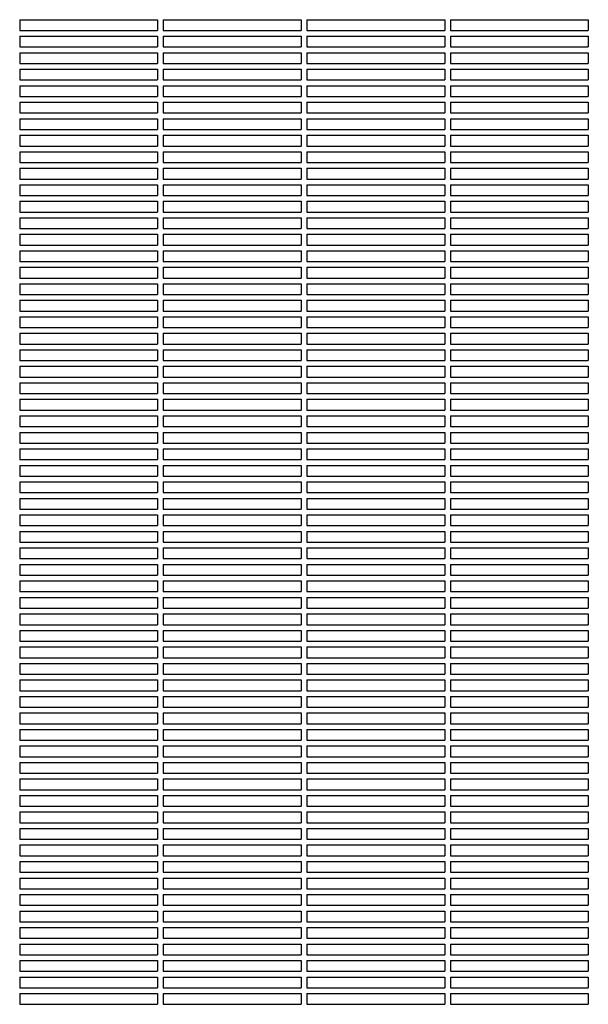
# Model space of a CAD drawing. Units: millimetres. Extents: x -9095 to 4695, y -4695 to 3095.
# Drawn here: x -1331 to -935, y 772 to 1458 of the extents above; entities that cross this region are included whole.
import ezdxf

# ---------------------------------------------------------------- set-up
doc = ezdxf.new("R2010")
doc.units = ezdxf.units.MM
doc.layers.add('BSF_2D', color=7, linetype='Continuous')

# ---------------------------------------------------------------- blocks, each defined once
blk = doc.blocks.new('Berliner_WaggaWagga-03_SON1162_Grid_2D_Block')
at = {"layer": 'BSF_2D'}
for p, q in [((-1331.02, 1457.88), (-1331.02, 1450.38)), ((-1331.02, 1457.88), (-1235.02, 1457.88)), ((-1235.02, 1457.88), (-1235.02, 1450.38)), ((-1231.02, 1457.88), (-1231.02, 1450.38)), ((-1231.02, 1457.88), (-1135.02, 1457.88)), ((-1135.02, 1457.88), (-1135.02, 1450.38)), ((-1131.02, 1457.88), (-1131.02, 1450.38)), ((-1131.02, 1457.88), (-1035.02, 1457.88)), ((-1035.02, 1457.88), (-1035.02, 1450.38)), ((-1031.02, 1457.88), (-1031.02, 1450.38)), ((-1031.02, 1457.88), (-935.02, 1457.88)), ((-935.02, 1457.88), (-935.02, 1450.38)), ((-1331.02, 1450.38), (-1235.02, 1450.38)), ((-1231.02, 1450.38), (-1135.02, 1450.38)), ((-1131.02, 1450.38), (-1035.02, 1450.38)), ((-1031.02, 1450.38), (-935.02, 1450.38)), ((-1331.02, 1446.38), (-1331.02, 1438.88)), ((-1331.02, 1446.38), (-1235.02, 1446.38)), ((-1235.02, 1446.38), (-1235.02, 1438.88)), ((-1231.02, 1446.38), (-1231.02, 1438.88)), ((-1231.02, 1446.38), (-1135.02, 1446.38)), ((-1135.02, 1446.38), (-1135.02, 1438.88)), ((-1131.02, 1446.38), (-1131.02, 1438.88)), ((-1131.02, 1446.38), (-1035.02, 1446.38)), ((-1035.02, 1446.38), (-1035.02, 1438.88)), ((-1031.02, 1446.38), (-1031.02, 1438.88)), ((-1031.02, 1446.38), (-935.02, 1446.38)), ((-935.02, 1446.38), (-935.02, 1438.88)), ((-1331.02, 1438.88), (-1235.02, 1438.88)), ((-1331.02, 1434.88), (-1331.02, 1427.38)), ((-1331.02, 1434.88), (-1235.02, 1434.88)), ((-1235.02, 1434.88), (-1235.02, 1427.38)), ((-1231.02, 1438.88), (-1135.02, 1438.88)), ((-1231.02, 1434.88), (-1231.02, 1427.38)), ((-1231.02, 1434.88), (-1135.02, 1434.88)), ((-1135.02, 1434.88), (-1135.02, 1427.38)), ((-1131.02, 1438.88), (-1035.02, 1438.88)), ((-1131.02, 1434.88), (-1131.02, 1427.38)), ((-1131.02, 1434.88), (-1035.02, 1434.88)), ((-1035.02, 1434.88), (-1035.02, 1427.38)), ((-1031.02, 1438.88), (-935.02, 1438.88)), ((-1031.02, 1434.88), (-1031.02, 1427.38)), ((-1031.02, 1434.88), (-935.02, 1434.88)), ((-935.02, 1434.88), (-935.02, 1427.38)), ((-1331.02, 1427.38), (-1235.02, 1427.38)), ((-1231.02, 1427.38), (-1135.02, 1427.38)), ((-1131.02, 1427.38), (-1035.02, 1427.38)), ((-1031.02, 1427.38), (-935.02, 1427.38)), ((-1331.02, 1423.38), (-1331.02, 1415.88)), ((-1331.02, 1423.38), (-1235.02, 1423.38)), ((-1235.02, 1423.38), (-1235.02, 1415.88)), ((-1231.02, 1423.38), (-1231.02, 1415.88)), ((-1231.02, 1423.38), (-1135.02, 1423.38)), ((-1135.02, 1423.38), (-1135.02, 1415.88)), ((-1131.02, 1423.38), (-1131.02, 1415.88)), ((-1131.02, 1423.38), (-1035.02, 1423.38)), ((-1035.02, 1423.38), (-1035.02, 1415.88)), ((-1031.02, 1423.38), (-1031.02, 1415.88)), ((-1031.02, 1423.38), (-935.02, 1423.38)), ((-935.02, 1423.38), (-935.02, 1415.88)), ((-1331.02, 1415.88), (-1235.02, 1415.88)), ((-1231.02, 1415.88), (-1135.02, 1415.88)), ((-1131.02, 1415.88), (-1035.02, 1415.88)), ((-1031.02, 1415.88), (-935.02, 1415.88)), ((-1331.02, 1411.88), (-1331.02, 1404.38)), ((-1331.02, 1411.88), (-1235.02, 1411.88)), ((-1235.02, 1411.88), (-1235.02, 1404.38)), ((-1231.02, 1411.88), (-1231.02, 1404.38)), ((-1231.02, 1411.88), (-1135.02, 1411.88)), ((-1135.02, 1411.88), (-1135.02, 1404.38)), ((-1131.02, 1411.88), (-1131.02, 1404.38)), ((-1131.02, 1411.88), (-1035.02, 1411.88)), ((-1035.02, 1411.88), (-1035.02, 1404.38)), ((-1031.02, 1411.88), (-1031.02, 1404.38)), ((-1031.02, 1411.88), (-935.02, 1411.88)), ((-935.02, 1411.88), (-935.02, 1404.38)), ((-1331.02, 1404.38), (-1235.02, 1404.38)), ((-1331.02, 1400.38), (-1331.02, 1392.88)), ((-1331.02, 1400.38), (-1235.02, 1400.38)), ((-1235.02, 1400.38), (-1235.02, 1392.88)), ((-1231.02, 1404.38), (-1135.02, 1404.38)), ((-1231.02, 1400.38), (-1231.02, 1392.88)), ((-1231.02, 1400.38), (-1135.02, 1400.38)), ((-1135.02, 1400.38), (-1135.02, 1392.88)), ((-1131.02, 1404.38), (-1035.02, 1404.38)), ((-1131.02, 1400.38), (-1131.02, 1392.88)), ((-1131.02, 1400.38), (-1035.02, 1400.38)), ((-1035.02, 1400.38), (-1035.02, 1392.88)), ((-1031.02, 1404.38), (-935.02, 1404.38)), ((-1031.02, 1400.38), (-1031.02, 1392.88)), ((-1031.02, 1400.38), (-935.02, 1400.38)), ((-935.02, 1400.38), (-935.02, 1392.88)), ((-1331.02, 1392.88), (-1235.02, 1392.88)), ((-1231.02, 1392.88), (-1135.02, 1392.88)), ((-1131.02, 1392.88), (-1035.02, 1392.88)), ((-1031.02, 1392.88), (-935.02, 1392.88)), ((-1331.02, 1388.88), (-1331.02, 1381.38)), ((-1331.02, 1388.88), (-1235.02, 1388.88)), ((-1235.02, 1388.88), (-1235.02, 1381.38)), ((-1231.02, 1388.88), (-1231.02, 1381.38)), ((-1231.02, 1388.88), (-1135.02, 1388.88)), ((-1135.02, 1388.88), (-1135.02, 1381.38)), ((-1131.02, 1388.88), (-1131.02, 1381.38)), ((-1131.02, 1388.88), (-1035.02, 1388.88)), ((-1035.02, 1388.88), (-1035.02, 1381.38)), ((-1031.02, 1388.88), (-1031.02, 1381.38)), ((-1031.02, 1388.88), (-935.02, 1388.88)), ((-935.02, 1388.88), (-935.02, 1381.38)), ((-1331.02, 1381.38), (-1235.02, 1381.38)), ((-1231.02, 1381.38), (-1135.02, 1381.38)), ((-1131.02, 1381.38), (-1035.02, 1381.38)), ((-1031.02, 1381.38), (-935.02, 1381.38)), ((-1331.02, 1377.38), (-1331.02, 1369.88)), ((-1331.02, 1377.38), (-1235.02, 1377.38)), ((-1235.02, 1377.38), (-1235.02, 1369.88)), ((-1231.02, 1377.38), (-1231.02, 1369.88)), ((-1231.02, 1377.38), (-1135.02, 1377.38)), ((-1135.02, 1377.38), (-1135.02, 1369.88)), ((-1131.02, 1377.38), (-1131.02, 1369.88)), ((-1131.02, 1377.38), (-1035.02, 1377.38)), ((-1035.02, 1377.38), (-1035.02, 1369.88)), ((-1031.02, 1377.38), (-1031.02, 1369.88)), ((-1031.02, 1377.38), (-935.02, 1377.38)), ((-935.02, 1377.38), (-935.02, 1369.88)), ((-1331.02, 1369.88), (-1235.02, 1369.88)), ((-1331.02, 1365.88), (-1331.02, 1358.38)), ((-1331.02, 1365.88), (-1235.02, 1365.88)), ((-1235.02, 1365.88), (-1235.02, 1358.38)), ((-1231.02, 1369.88), (-1135.02, 1369.88)), ((-1231.02, 1365.88), (-1231.02, 1358.38)), ((-1231.02, 1365.88), (-1135.02, 1365.88)), ((-1135.02, 1365.88), (-1135.02, 1358.38)), ((-1131.02, 1369.88), (-1035.02, 1369.88)), ((-1131.02, 1365.88), (-1131.02, 1358.38)), ((-1131.02, 1365.88), (-1035.02, 1365.88)), ((-1035.02, 1365.88), (-1035.02, 1358.38)), ((-1031.02, 1369.88), (-935.02, 1369.88)), ((-1031.02, 1365.88), (-1031.02, 1358.38)), ((-1031.02, 1365.88), (-935.02, 1365.88)), ((-935.02, 1365.88), (-935.02, 1358.38)), ((-1331.02, 1358.38), (-1235.02, 1358.38)), ((-1231.02, 1358.38), (-1135.02, 1358.38)), ((-1131.02, 1358.38), (-1035.02, 1358.38)), ((-1031.02, 1358.38), (-935.02, 1358.38)), ((-1331.02, 1354.38), (-1331.02, 1346.88)), ((-1331.02, 1354.38), (-1235.02, 1354.38)), ((-1235.02, 1354.38), (-1235.02, 1346.88)), ((-1231.02, 1354.38), (-1231.02, 1346.88)), ((-1231.02, 1354.38), (-1135.02, 1354.38)), ((-1135.02, 1354.38), (-1135.02, 1346.88)), ((-1131.02, 1354.38), (-1131.02, 1346.88)), ((-1131.02, 1354.38), (-1035.02, 1354.38)), ((-1035.02, 1354.38), (-1035.02, 1346.88)), ((-1031.02, 1354.38), (-1031.02, 1346.88)), ((-1031.02, 1354.38), (-935.02, 1354.38)), ((-935.02, 1354.38), (-935.02, 1346.88)), ((-1331.02, 1346.88), (-1235.02, 1346.88)), ((-1231.02, 1346.88), (-1135.02, 1346.88)), ((-1131.02, 1346.88), (-1035.02, 1346.88)), ((-1031.02, 1346.88), (-935.02, 1346.88)), ((-1331.02, 1342.88), (-1331.02, 1335.38)), ((-1331.02, 1342.88), (-1235.02, 1342.88)), ((-1235.02, 1342.88), (-1235.02, 1335.38)), ((-1231.02, 1342.88), (-1231.02, 1335.38)), ((-1231.02, 1342.88), (-1135.02, 1342.88)), ((-1135.02, 1342.88), (-1135.02, 1335.38)), ((-1131.02, 1342.88), (-1131.02, 1335.38)), ((-1131.02, 1342.88), (-1035.02, 1342.88)), ((-1035.02, 1342.88), (-1035.02, 1335.38)), ((-1031.02, 1342.88), (-1031.02, 1335.38)), ((-1031.02, 1342.88), (-935.02, 1342.88)), ((-935.02, 1342.88), (-935.02, 1335.38)), ((-1331.02, 1335.38), (-1235.02, 1335.38)), ((-1331.02, 1331.38), (-1331.02, 1323.88)), ((-1331.02, 1331.38), (-1235.02, 1331.38)), ((-1235.02, 1331.38), (-1235.02, 1323.88)), ((-1231.02, 1335.38), (-1135.02, 1335.38)), ((-1231.02, 1331.38), (-1231.02, 1323.88)), ((-1231.02, 1331.38), (-1135.02, 1331.38)), ((-1135.02, 1331.38), (-1135.02, 1323.88)), ((-1131.02, 1335.38), (-1035.02, 1335.38)), ((-1131.02, 1331.38), (-1131.02, 1323.88)), ((-1131.02, 1331.38), (-1035.02, 1331.38)), ((-1035.02, 1331.38), (-1035.02, 1323.88)), ((-1031.02, 1335.38), (-935.02, 1335.38)), ((-1031.02, 1331.38), (-1031.02, 1323.88)), ((-1031.02, 1331.38), (-935.02, 1331.38)), ((-935.02, 1331.38), (-935.02, 1323.88)), ((-1331.02, 1323.88), (-1235.02, 1323.88)), ((-1331.02, 1319.88), (-1331.02, 1312.38)), ((-1331.02, 1319.88), (-1235.02, 1319.88)), ((-1235.02, 1319.88), (-1235.02, 1312.38)), ((-1231.02, 1323.88), (-1135.02, 1323.88)), ((-1231.02, 1319.88), (-1231.02, 1312.38)), ((-1231.02, 1319.88), (-1135.02, 1319.88)), ((-1135.02, 1319.88), (-1135.02, 1312.38)), ((-1131.02, 1323.88), (-1035.02, 1323.88)), ((-1131.02, 1319.88), (-1131.02, 1312.38)), ((-1131.02, 1319.88), (-1035.02, 1319.88)), ((-1035.02, 1319.88), (-1035.02, 1312.38)), ((-1031.02, 1323.88), (-935.02, 1323.88)), ((-1031.02, 1319.88), (-1031.02, 1312.38)), ((-1031.02, 1319.88), (-935.02, 1319.88)), ((-935.02, 1319.88), (-935.02, 1312.38)), ((-1331.02, 1312.38), (-1235.02, 1312.38)), ((-1231.02, 1312.38), (-1135.02, 1312.38)), ((-1131.02, 1312.38), (-1035.02, 1312.38)), ((-1031.02, 1312.38), (-935.02, 1312.38)), ((-1331.02, 1308.38), (-1331.02, 1300.88)), ((-1331.02, 1308.38), (-1235.02, 1308.38)), ((-1235.02, 1308.38), (-1235.02, 1300.88)), ((-1231.02, 1308.38), (-1231.02, 1300.88)), ((-1231.02, 1308.38), (-1135.02, 1308.38)), ((-1135.02, 1308.38), (-1135.02, 1300.88)), ((-1131.02, 1308.38), (-1131.02, 1300.88)), ((-1131.02, 1308.38), (-1035.02, 1308.38)), ((-1035.02, 1308.38), (-1035.02, 1300.88)), ((-1031.02, 1308.38), (-1031.02, 1300.88)), ((-1031.02, 1308.38), (-935.02, 1308.38)), ((-935.02, 1308.38), (-935.02, 1300.88)), ((-1331.02, 1300.88), (-1235.02, 1300.88)), ((-1331.02, 1296.88), (-1331.02, 1289.38)), ((-1331.02, 1296.88), (-1235.02, 1296.88)), ((-1235.02, 1296.88), (-1235.02, 1289.38)), ((-1231.02, 1300.88), (-1135.02, 1300.88)), ((-1231.02, 1296.88), (-1231.02, 1289.38)), ((-1231.02, 1296.88), (-1135.02, 1296.88)), ((-1135.02, 1296.88), (-1135.02, 1289.38)), ((-1131.02, 1300.88), (-1035.02, 1300.88)), ((-1131.02, 1296.88), (-1131.02, 1289.38)), ((-1131.02, 1296.88), (-1035.02, 1296.88)), ((-1035.02, 1296.88), (-1035.02, 1289.38)), ((-1031.02, 1300.88), (-935.02, 1300.88)), ((-1031.02, 1296.88), (-1031.02, 1289.38)), ((-1031.02, 1296.88), (-935.02, 1296.88)), ((-935.02, 1296.88), (-935.02, 1289.38)), ((-1331.02, 1289.38), (-1235.02, 1289.38)), ((-1331.02, 1285.38), (-1331.02, 1277.88)), ((-1331.02, 1285.38), (-1235.02, 1285.38)), ((-1235.02, 1285.38), (-1235.02, 1277.88)), ((-1231.02, 1289.38), (-1135.02, 1289.38)), ((-1231.02, 1285.38), (-1231.02, 1277.88)), ((-1231.02, 1285.38), (-1135.02, 1285.38)), ((-1135.02, 1285.38), (-1135.02, 1277.88)), ((-1131.02, 1289.38), (-1035.02, 1289.38)), ((-1131.02, 1285.38), (-1131.02, 1277.88)), ((-1131.02, 1285.38), (-1035.02, 1285.38)), ((-1035.02, 1285.38), (-1035.02, 1277.88)), ((-1031.02, 1289.38), (-935.02, 1289.38)), ((-1031.02, 1285.38), (-1031.02, 1277.88)), ((-1031.02, 1285.38), (-935.02, 1285.38)), ((-935.02, 1285.38), (-935.02, 1277.88)), ((-1331.02, 1277.88), (-1235.02, 1277.88)), ((-1231.02, 1277.88), (-1135.02, 1277.88)), ((-1131.02, 1277.88), (-1035.02, 1277.88)), ((-1031.02, 1277.88), (-935.02, 1277.88)), ((-1331.02, 1273.88), (-1331.02, 1266.38)), ((-1331.02, 1273.88), (-1235.02, 1273.88)), ((-1235.02, 1273.88), (-1235.02, 1266.38)), ((-1231.02, 1273.88), (-1231.02, 1266.38)), ((-1231.02, 1273.88), (-1135.02, 1273.88)), ((-1135.02, 1273.88), (-1135.02, 1266.38)), ((-1131.02, 1273.88), (-1131.02, 1266.38)), ((-1131.02, 1273.88), (-1035.02, 1273.88)), ((-1035.02, 1273.88), (-1035.02, 1266.38)), ((-1031.02, 1273.88), (-1031.02, 1266.38)), ((-1031.02, 1273.88), (-935.02, 1273.88)), ((-935.02, 1273.88), (-935.02, 1266.38)), ((-1331.02, 1266.38), (-1235.02, 1266.38)), ((-1331.02, 1262.38), (-1331.02, 1254.88)), ((-1331.02, 1262.38), (-1235.02, 1262.38)), ((-1235.02, 1262.38), (-1235.02, 1254.88)), ((-1231.02, 1266.38), (-1135.02, 1266.38)), ((-1231.02, 1262.38), (-1231.02, 1254.88)), ((-1231.02, 1262.38), (-1135.02, 1262.38)), ((-1135.02, 1262.38), (-1135.02, 1254.88)), ((-1131.02, 1266.38), (-1035.02, 1266.38)), ((-1131.02, 1262.38), (-1131.02, 1254.88)), ((-1131.02, 1262.38), (-1035.02, 1262.38)), ((-1035.02, 1262.38), (-1035.02, 1254.88)), ((-1031.02, 1266.38), (-935.02, 1266.38)), ((-1031.02, 1262.38), (-1031.02, 1254.88)), ((-1031.02, 1262.38), (-935.02, 1262.38)), ((-935.02, 1262.38), (-935.02, 1254.88)), ((-1331.02, 1254.88), (-1235.02, 1254.88)), ((-1331.02, 1250.88), (-1331.02, 1243.38)), ((-1331.02, 1250.88), (-1235.02, 1250.88)), ((-1235.02, 1250.88), (-1235.02, 1243.38)), ((-1231.02, 1254.88), (-1135.02, 1254.88)), ((-1231.02, 1250.88), (-1231.02, 1243.38)), ((-1231.02, 1250.88), (-1135.02, 1250.88)), ((-1135.02, 1250.88), (-1135.02, 1243.38)), ((-1131.02, 1254.88), (-1035.02, 1254.88)), ((-1131.02, 1250.88), (-1131.02, 1243.38)), ((-1131.02, 1250.88), (-1035.02, 1250.88)), ((-1035.02, 1250.88), (-1035.02, 1243.38)), ((-1031.02, 1254.88), (-935.02, 1254.88)), ((-1031.02, 1250.88), (-1031.02, 1243.38)), ((-1031.02, 1250.88), (-935.02, 1250.88)), ((-935.02, 1250.88), (-935.02, 1243.38)), ((-1331.02, 1243.38), (-1235.02, 1243.38)), ((-1231.02, 1243.38), (-1135.02, 1243.38)), ((-1131.02, 1243.38), (-1035.02, 1243.38)), ((-1031.02, 1243.38), (-935.02, 1243.38)), ((-1331.02, 1239.38), (-1331.02, 1231.88)), ((-1331.02, 1239.38), (-1235.02, 1239.38)), ((-1235.02, 1239.38), (-1235.02, 1231.88)), ((-1231.02, 1239.38), (-1231.02, 1231.88)), ((-1231.02, 1239.38), (-1135.02, 1239.38)), ((-1135.02, 1239.38), (-1135.02, 1231.88)), ((-1131.02, 1239.38), (-1131.02, 1231.88)), ((-1131.02, 1239.38), (-1035.02, 1239.38)), ((-1035.02, 1239.38), (-1035.02, 1231.88)), ((-1031.02, 1239.38), (-1031.02, 1231.88)), ((-1031.02, 1239.38), (-935.02, 1239.38)), ((-935.02, 1239.38), (-935.02, 1231.88)), ((-1331.02, 1231.88), (-1235.02, 1231.88)), ((-1231.02, 1231.88), (-1135.02, 1231.88)), ((-1131.02, 1231.88), (-1035.02, 1231.88)), ((-1031.02, 1231.88), (-935.02, 1231.88)), ((-1331.02, 1227.88), (-1331.02, 1220.38)), ((-1331.02, 1227.88), (-1235.02, 1227.88)), ((-1235.02, 1227.88), (-1235.02, 1220.38)), ((-1231.02, 1227.88), (-1231.02, 1220.38)), ((-1231.02, 1227.88), (-1135.02, 1227.88)), ((-1135.02, 1227.88), (-1135.02, 1220.38)), ((-1131.02, 1227.88), (-1131.02, 1220.38)), ((-1131.02, 1227.88), (-1035.02, 1227.88)), ((-1035.02, 1227.88), (-1035.02, 1220.38)), ((-1031.02, 1227.88), (-1031.02, 1220.38)), ((-1031.02, 1227.88), (-935.02, 1227.88)), ((-935.02, 1227.88), (-935.02, 1220.38)), ((-1331.02, 1220.38), (-1235.02, 1220.38)), ((-1331.02, 1216.38), (-1331.02, 1208.88)), ((-1331.02, 1216.38), (-1235.02, 1216.38)), ((-1235.02, 1216.38), (-1235.02, 1208.88)), ((-1231.02, 1220.38), (-1135.02, 1220.38)), ((-1231.02, 1216.38), (-1231.02, 1208.88)), ((-1231.02, 1216.38), (-1135.02, 1216.38)), ((-1135.02, 1216.38), (-1135.02, 1208.88)), ((-1131.02, 1220.38), (-1035.02, 1220.38)), ((-1131.02, 1216.38), (-1131.02, 1208.88)), ((-1131.02, 1216.38), (-1035.02, 1216.38)), ((-1035.02, 1216.38), (-1035.02, 1208.88)), ((-1031.02, 1220.38), (-935.02, 1220.38)), ((-1031.02, 1216.38), (-1031.02, 1208.88)), ((-1031.02, 1216.38), (-935.02, 1216.38)), ((-935.02, 1216.38), (-935.02, 1208.88)), ((-1331.02, 1208.88), (-1235.02, 1208.88)), ((-1231.02, 1208.88), (-1135.02, 1208.88)), ((-1131.02, 1208.88), (-1035.02, 1208.88)), ((-1031.02, 1208.88), (-935.02, 1208.88)), ((-1331.02, 1204.88), (-1331.02, 1197.38)), ((-1331.02, 1204.88), (-1235.02, 1204.88)), ((-1235.02, 1204.88), (-1235.02, 1197.38)), ((-1231.02, 1204.88), (-1231.02, 1197.38)), ((-1231.02, 1204.88), (-1135.02, 1204.88)), ((-1135.02, 1204.88), (-1135.02, 1197.38)), ((-1131.02, 1204.88), (-1131.02, 1197.38)), ((-1131.02, 1204.88), (-1035.02, 1204.88)), ((-1035.02, 1204.88), (-1035.02, 1197.38)), ((-1031.02, 1204.88), (-1031.02, 1197.38)), ((-1031.02, 1204.88), (-935.02, 1204.88)), ((-935.02, 1204.88), (-935.02, 1197.38)), ((-1331.02, 1197.38), (-1235.02, 1197.38)), ((-1231.02, 1197.38), (-1135.02, 1197.38)), ((-1131.02, 1197.38), (-1035.02, 1197.38)), ((-1031.02, 1197.38), (-935.02, 1197.38)), ((-1331.02, 1193.38), (-1331.02, 1185.88)), ((-1331.02, 1193.38), (-1235.02, 1193.38)), ((-1235.02, 1193.38), (-1235.02, 1185.88)), ((-1231.02, 1193.38), (-1231.02, 1185.88)), ((-1231.02, 1193.38), (-1135.02, 1193.38)), ((-1135.02, 1193.38), (-1135.02, 1185.88)), ((-1131.02, 1193.38), (-1131.02, 1185.88)), ((-1131.02, 1193.38), (-1035.02, 1193.38)), ((-1035.02, 1193.38), (-1035.02, 1185.88)), ((-1031.02, 1193.38), (-1031.02, 1185.88)), ((-1031.02, 1193.38), (-935.02, 1193.38)), ((-935.02, 1193.38), (-935.02, 1185.88)), ((-1331.02, 1185.88), (-1235.02, 1185.88)), ((-1331.02, 1181.88), (-1331.02, 1174.38)), ((-1331.02, 1181.88), (-1235.02, 1181.88)), ((-1235.02, 1181.88), (-1235.02, 1174.38)), ((-1231.02, 1185.88), (-1135.02, 1185.88)), ((-1231.02, 1181.88), (-1231.02, 1174.38)), ((-1231.02, 1181.88), (-1135.02, 1181.88)), ((-1135.02, 1181.88), (-1135.02, 1174.38)), ((-1131.02, 1185.88), (-1035.02, 1185.88)), ((-1131.02, 1181.88), (-1131.02, 1174.38)), ((-1131.02, 1181.88), (-1035.02, 1181.88)), ((-1035.02, 1181.88), (-1035.02, 1174.38)), ((-1031.02, 1185.88), (-935.02, 1185.88)), ((-1031.02, 1181.88), (-1031.02, 1174.38)), ((-1031.02, 1181.88), (-935.02, 1181.88)), ((-935.02, 1181.88), (-935.02, 1174.38)), ((-1331.02, 1174.38), (-1235.02, 1174.38)), ((-1231.02, 1174.38), (-1135.02, 1174.38)), ((-1131.02, 1174.38), (-1035.02, 1174.38)), ((-1031.02, 1174.38), (-935.02, 1174.38)), ((-1331.02, 1170.38), (-1331.02, 1162.88)), ((-1331.02, 1170.38), (-1235.02, 1170.38)), ((-1235.02, 1170.38), (-1235.02, 1162.88)), ((-1231.02, 1170.38), (-1231.02, 1162.88)), ((-1231.02, 1170.38), (-1135.02, 1170.38)), ((-1135.02, 1170.38), (-1135.02, 1162.88)), ((-1131.02, 1170.38), (-1131.02, 1162.88)), ((-1131.02, 1170.38), (-1035.02, 1170.38)), ((-1035.02, 1170.38), (-1035.02, 1162.88)), ((-1031.02, 1170.38), (-1031.02, 1162.88)), ((-1031.02, 1170.38), (-935.02, 1170.38)), ((-935.02, 1170.38), (-935.02, 1162.88)), ((-1331.02, 1162.88), (-1235.02, 1162.88)), ((-1231.02, 1162.88), (-1135.02, 1162.88)), ((-1131.02, 1162.88), (-1035.02, 1162.88)), ((-1031.02, 1162.88), (-935.02, 1162.88)), ((-1331.02, 1158.88), (-1331.02, 1151.38)), ((-1331.02, 1158.88), (-1235.02, 1158.88)), ((-1235.02, 1158.88), (-1235.02, 1151.38)), ((-1231.02, 1158.88), (-1231.02, 1151.38)), ((-1231.02, 1158.88), (-1135.02, 1158.88)), ((-1135.02, 1158.88), (-1135.02, 1151.38)), ((-1131.02, 1158.88), (-1131.02, 1151.38)), ((-1131.02, 1158.88), (-1035.02, 1158.88)), ((-1035.02, 1158.88), (-1035.02, 1151.38)), ((-1031.02, 1158.88), (-1031.02, 1151.38)), ((-1031.02, 1158.88), (-935.02, 1158.88)), ((-935.02, 1158.88), (-935.02, 1151.38)), ((-1331.02, 1151.38), (-1235.02, 1151.38)), ((-1331.02, 1147.38), (-1331.02, 1139.88)), ((-1331.02, 1147.38), (-1235.02, 1147.38)), ((-1235.02, 1147.38), (-1235.02, 1139.88)), ((-1231.02, 1151.38), (-1135.02, 1151.38)), ((-1231.02, 1147.38), (-1231.02, 1139.88)), ((-1231.02, 1147.38), (-1135.02, 1147.38)), ((-1135.02, 1147.38), (-1135.02, 1139.88)), ((-1131.02, 1151.38), (-1035.02, 1151.38)), ((-1131.02, 1147.38), (-1131.02, 1139.88)), ((-1131.02, 1147.38), (-1035.02, 1147.38)), ((-1035.02, 1147.38), (-1035.02, 1139.88)), ((-1031.02, 1151.38), (-935.02, 1151.38)), ((-1031.02, 1147.38), (-1031.02, 1139.88)), ((-1031.02, 1147.38), (-935.02, 1147.38)), ((-935.02, 1147.38), (-935.02, 1139.88)), ((-1331.02, 1139.88), (-1235.02, 1139.88)), ((-1231.02, 1139.88), (-1135.02, 1139.88)), ((-1131.02, 1139.88), (-1035.02, 1139.88)), ((-1031.02, 1139.88), (-935.02, 1139.88)), ((-1331.02, 1135.88), (-1331.02, 1128.38)), ((-1331.02, 1135.88), (-1235.02, 1135.88)), ((-1235.02, 1135.88), (-1235.02, 1128.38)), ((-1231.02, 1135.88), (-1231.02, 1128.38)), ((-1231.02, 1135.88), (-1135.02, 1135.88)), ((-1135.02, 1135.88), (-1135.02, 1128.38)), ((-1131.02, 1135.88), (-1131.02, 1128.38)), ((-1131.02, 1135.88), (-1035.02, 1135.88)), ((-1035.02, 1135.88), (-1035.02, 1128.38)), ((-1031.02, 1135.88), (-1031.02, 1128.38)), ((-1031.02, 1135.88), (-935.02, 1135.88)), ((-935.02, 1135.88), (-935.02, 1128.38)), ((-1331.02, 1128.38), (-1235.02, 1128.38)), ((-1231.02, 1128.38), (-1135.02, 1128.38)), ((-1131.02, 1128.38), (-1035.02, 1128.38)), ((-1031.02, 1128.38), (-935.02, 1128.38)), ((-1331.02, 1124.38), (-1331.02, 1116.88)), ((-1331.02, 1124.38), (-1235.02, 1124.38)), ((-1235.02, 1124.38), (-1235.02, 1116.88)), ((-1231.02, 1124.38), (-1231.02, 1116.88)), ((-1231.02, 1124.38), (-1135.02, 1124.38)), ((-1135.02, 1124.38), (-1135.02, 1116.88)), ((-1131.02, 1124.38), (-1131.02, 1116.88)), ((-1131.02, 1124.38), (-1035.02, 1124.38)), ((-1035.02, 1124.38), (-1035.02, 1116.88)), ((-1031.02, 1124.38), (-1031.02, 1116.88)), ((-1031.02, 1124.38), (-935.02, 1124.38)), ((-935.02, 1124.38), (-935.02, 1116.88)), ((-1331.02, 1116.88), (-1235.02, 1116.88)), ((-1331.02, 1112.88), (-1331.02, 1105.38)), ((-1331.02, 1112.88), (-1235.02, 1112.88)), ((-1235.02, 1112.88), (-1235.02, 1105.38)), ((-1231.02, 1116.88), (-1135.02, 1116.88)), ((-1231.02, 1112.88), (-1231.02, 1105.38)), ((-1231.02, 1112.88), (-1135.02, 1112.88)), ((-1135.02, 1112.88), (-1135.02, 1105.38)), ((-1131.02, 1116.88), (-1035.02, 1116.88)), ((-1131.02, 1112.88), (-1131.02, 1105.38)), ((-1131.02, 1112.88), (-1035.02, 1112.88)), ((-1035.02, 1112.88), (-1035.02, 1105.38)), ((-1031.02, 1116.88), (-935.02, 1116.88)), ((-1031.02, 1112.88), (-1031.02, 1105.38)), ((-1031.02, 1112.88), (-935.02, 1112.88)), ((-935.02, 1112.88), (-935.02, 1105.38)), ((-1331.02, 1105.38), (-1235.02, 1105.38)), ((-1231.02, 1105.38), (-1135.02, 1105.38)), ((-1131.02, 1105.38), (-1035.02, 1105.38)), ((-1031.02, 1105.38), (-935.02, 1105.38)), ((-1331.02, 1101.38), (-1331.02, 1093.88)), ((-1331.02, 1101.38), (-1235.02, 1101.38)), ((-1235.02, 1101.38), (-1235.02, 1093.88)), ((-1231.02, 1101.38), (-1231.02, 1093.88)), ((-1231.02, 1101.38), (-1135.02, 1101.38)), ((-1135.02, 1101.38), (-1135.02, 1093.88)), ((-1131.02, 1101.38), (-1131.02, 1093.88)), ((-1131.02, 1101.38), (-1035.02, 1101.38)), ((-1035.02, 1101.38), (-1035.02, 1093.88)), ((-1031.02, 1101.38), (-1031.02, 1093.88)), ((-1031.02, 1101.38), (-935.02, 1101.38)), ((-935.02, 1101.38), (-935.02, 1093.88)), ((-1331.02, 1093.88), (-1235.02, 1093.88)), ((-1231.02, 1093.88), (-1135.02, 1093.88)), ((-1131.02, 1093.88), (-1035.02, 1093.88)), ((-1031.02, 1093.88), (-935.02, 1093.88)), ((-1331.02, 1089.88), (-1331.02, 1082.38)), ((-1331.02, 1089.88), (-1235.02, 1089.88)), ((-1235.02, 1089.88), (-1235.02, 1082.38)), ((-1231.02, 1089.88), (-1231.02, 1082.38)), ((-1231.02, 1089.88), (-1135.02, 1089.88)), ((-1135.02, 1089.88), (-1135.02, 1082.38)), ((-1131.02, 1089.88), (-1131.02, 1082.38)), ((-1131.02, 1089.88), (-1035.02, 1089.88)), ((-1035.02, 1089.88), (-1035.02, 1082.38)), ((-1031.02, 1089.88), (-1031.02, 1082.38)), ((-1031.02, 1089.88), (-935.02, 1089.88)), ((-935.02, 1089.88), (-935.02, 1082.38)), ((-1331.02, 1082.38), (-1235.02, 1082.38)), ((-1331.02, 1078.38), (-1331.02, 1070.88)), ((-1331.02, 1078.38), (-1235.02, 1078.38)), ((-1235.02, 1078.38), (-1235.02, 1070.88)), ((-1231.02, 1082.38), (-1135.02, 1082.38)), ((-1231.02, 1078.38), (-1231.02, 1070.88)), ((-1231.02, 1078.38), (-1135.02, 1078.38)), ((-1135.02, 1078.38), (-1135.02, 1070.88)), ((-1131.02, 1082.38), (-1035.02, 1082.38)), ((-1131.02, 1078.38), (-1131.02, 1070.88)), ((-1131.02, 1078.38), (-1035.02, 1078.38)), ((-1035.02, 1078.38), (-1035.02, 1070.88)), ((-1031.02, 1082.38), (-935.02, 1082.38)), ((-1031.02, 1078.38), (-1031.02, 1070.88)), ((-1031.02, 1078.38), (-935.02, 1078.38)), ((-935.02, 1078.38), (-935.02, 1070.88)), ((-1331.02, 1070.88), (-1235.02, 1070.88)), ((-1231.02, 1070.88), (-1135.02, 1070.88)), ((-1131.02, 1070.88), (-1035.02, 1070.88)), ((-1031.02, 1070.88), (-935.02, 1070.88)), ((-1331.02, 1066.88), (-1331.02, 1059.38)), ((-1331.02, 1066.88), (-1235.02, 1066.88)), ((-1235.02, 1066.88), (-1235.02, 1059.38)), ((-1231.02, 1066.88), (-1231.02, 1059.38)), ((-1231.02, 1066.88), (-1135.02, 1066.88)), ((-1135.02, 1066.88), (-1135.02, 1059.38)), ((-1131.02, 1066.88), (-1131.02, 1059.38)), ((-1131.02, 1066.88), (-1035.02, 1066.88)), ((-1035.02, 1066.88), (-1035.02, 1059.38)), ((-1031.02, 1066.88), (-1031.02, 1059.38)), ((-1031.02, 1066.88), (-935.02, 1066.88)), ((-935.02, 1066.88), (-935.02, 1059.38)), ((-1331.02, 1059.38), (-1235.02, 1059.38)), ((-1231.02, 1059.38), (-1135.02, 1059.38)), ((-1131.02, 1059.38), (-1035.02, 1059.38)), ((-1031.02, 1059.38), (-935.02, 1059.38)), ((-1331.02, 1055.38), (-1331.02, 1047.88)), ((-1331.02, 1055.38), (-1235.02, 1055.38)), ((-1235.02, 1055.38), (-1235.02, 1047.88)), ((-1231.02, 1055.38), (-1231.02, 1047.88)), ((-1231.02, 1055.38), (-1135.02, 1055.38)), ((-1135.02, 1055.38), (-1135.02, 1047.88)), ((-1131.02, 1055.38), (-1131.02, 1047.88)), ((-1131.02, 1055.38), (-1035.02, 1055.38)), ((-1035.02, 1055.38), (-1035.02, 1047.88)), ((-1031.02, 1055.38), (-1031.02, 1047.88)), ((-1031.02, 1055.38), (-935.02, 1055.38)), ((-935.02, 1055.38), (-935.02, 1047.88)), ((-1331.02, 1047.88), (-1235.02, 1047.88)), ((-1331.02, 1043.88), (-1331.02, 1036.38)), ((-1331.02, 1043.88), (-1235.02, 1043.88)), ((-1235.02, 1043.88), (-1235.02, 1036.38)), ((-1231.02, 1047.88), (-1135.02, 1047.88)), ((-1231.02, 1043.88), (-1231.02, 1036.38)), ((-1231.02, 1043.88), (-1135.02, 1043.88)), ((-1135.02, 1043.88), (-1135.02, 1036.38)), ((-1131.02, 1047.88), (-1035.02, 1047.88)), ((-1131.02, 1043.88), (-1131.02, 1036.38)), ((-1131.02, 1043.88), (-1035.02, 1043.88)), ((-1035.02, 1043.88), (-1035.02, 1036.38)), ((-1031.02, 1047.88), (-935.02, 1047.88)), ((-1031.02, 1043.88), (-1031.02, 1036.38)), ((-1031.02, 1043.88), (-935.02, 1043.88)), ((-935.02, 1043.88), (-935.02, 1036.38)), ((-1331.02, 1036.38), (-1235.02, 1036.38)), ((-1231.02, 1036.38), (-1135.02, 1036.38)), ((-1131.02, 1036.38), (-1035.02, 1036.38)), ((-1031.02, 1036.38), (-935.02, 1036.38)), ((-1331.02, 1032.38), (-1331.02, 1024.88)), ((-1331.02, 1032.38), (-1235.02, 1032.38)), ((-1235.02, 1032.38), (-1235.02, 1024.88)), ((-1231.02, 1032.38), (-1231.02, 1024.88)), ((-1231.02, 1032.38), (-1135.02, 1032.38)), ((-1135.02, 1032.38), (-1135.02, 1024.88)), ((-1131.02, 1032.38), (-1131.02, 1024.88)), ((-1131.02, 1032.38), (-1035.02, 1032.38)), ((-1035.02, 1032.38), (-1035.02, 1024.88)), ((-1031.02, 1032.38), (-1031.02, 1024.88)), ((-1031.02, 1032.38), (-935.02, 1032.38)), ((-935.02, 1032.38), (-935.02, 1024.88)), ((-1331.02, 1024.88), (-1235.02, 1024.88)), ((-1231.02, 1024.88), (-1135.02, 1024.88)), ((-1131.02, 1024.88), (-1035.02, 1024.88)), ((-1031.02, 1024.88), (-935.02, 1024.88)), ((-1331.02, 1020.88), (-1331.02, 1013.38)), ((-1331.02, 1020.88), (-1235.02, 1020.88)), ((-1235.02, 1020.88), (-1235.02, 1013.38)), ((-1231.02, 1020.88), (-1231.02, 1013.38)), ((-1231.02, 1020.88), (-1135.02, 1020.88)), ((-1135.02, 1020.88), (-1135.02, 1013.38)), ((-1131.02, 1020.88), (-1131.02, 1013.38)), ((-1131.02, 1020.88), (-1035.02, 1020.88)), ((-1035.02, 1020.88), (-1035.02, 1013.38)), ((-1031.02, 1020.88), (-1031.02, 1013.38)), ((-1031.02, 1020.88), (-935.02, 1020.88)), ((-935.02, 1020.88), (-935.02, 1013.38)), ((-1331.02, 1013.38), (-1235.02, 1013.38)), ((-1331.02, 1009.38), (-1331.02, 1001.88)), ((-1331.02, 1009.38), (-1235.02, 1009.38)), ((-1235.02, 1009.38), (-1235.02, 1001.88)), ((-1231.02, 1013.38), (-1135.02, 1013.38)), ((-1231.02, 1009.38), (-1231.02, 1001.88)), ((-1231.02, 1009.38), (-1135.02, 1009.38)), ((-1135.02, 1009.38), (-1135.02, 1001.88)), ((-1131.02, 1013.38), (-1035.02, 1013.38)), ((-1131.02, 1009.38), (-1131.02, 1001.88)), ((-1131.02, 1009.38), (-1035.02, 1009.38)), ((-1035.02, 1009.38), (-1035.02, 1001.88)), ((-1031.02, 1013.38), (-935.02, 1013.38)), ((-1031.02, 1009.38), (-1031.02, 1001.88)), ((-1031.02, 1009.38), (-935.02, 1009.38)), ((-935.02, 1009.38), (-935.02, 1001.88)), ((-1331.02, 1001.88), (-1235.02, 1001.88)), ((-1231.02, 1001.88), (-1135.02, 1001.88)), ((-1131.02, 1001.88), (-1035.02, 1001.88)), ((-1031.02, 1001.88), (-935.02, 1001.88)), ((-1331.02, 997.88), (-1331.02, 990.38)), ((-1331.02, 997.88), (-1235.02, 997.88)), ((-1235.02, 997.88), (-1235.02, 990.38)), ((-1231.02, 997.88), (-1231.02, 990.38)), ((-1231.02, 997.88), (-1135.02, 997.88)), ((-1135.02, 997.88), (-1135.02, 990.38)), ((-1131.02, 997.88), (-1131.02, 990.38)), ((-1131.02, 997.88), (-1035.02, 997.88)), ((-1035.02, 997.88), (-1035.02, 990.38)), ((-1031.02, 997.88), (-1031.02, 990.38)), ((-1031.02, 997.88), (-935.02, 997.88)), ((-935.02, 997.88), (-935.02, 990.38)), ((-1331.02, 990.38), (-1235.02, 990.38)), ((-1231.02, 990.38), (-1135.02, 990.38)), ((-1131.02, 990.38), (-1035.02, 990.38)), ((-1031.02, 990.38), (-935.02, 990.38)), ((-1331.02, 986.38), (-1331.02, 978.88)), ((-1331.02, 986.38), (-1235.02, 986.38)), ((-1235.02, 986.38), (-1235.02, 978.88)), ((-1231.02, 986.38), (-1231.02, 978.88)), ((-1231.02, 986.38), (-1135.02, 986.38)), ((-1135.02, 986.38), (-1135.02, 978.88)), ((-1131.02, 986.38), (-1131.02, 978.88)), ((-1131.02, 986.38), (-1035.02, 986.38)), ((-1035.02, 986.38), (-1035.02, 978.88)), ((-1031.02, 986.38), (-1031.02, 978.88)), ((-1031.02, 986.38), (-935.02, 986.38)), ((-935.02, 986.38), (-935.02, 978.88)), ((-1331.02, 978.88), (-1235.02, 978.88)), ((-1331.02, 974.88), (-1331.02, 967.38)), ((-1331.02, 974.88), (-1235.02, 974.88)), ((-1235.02, 974.88), (-1235.02, 967.38)), ((-1231.02, 978.88), (-1135.02, 978.88)), ((-1231.02, 974.88), (-1231.02, 967.38)), ((-1231.02, 974.88), (-1135.02, 974.88)), ((-1135.02, 974.88), (-1135.02, 967.38)), ((-1131.02, 978.88), (-1035.02, 978.88)), ((-1131.02, 974.88), (-1131.02, 967.38)), ((-1131.02, 974.88), (-1035.02, 974.88)), ((-1035.02, 974.88), (-1035.02, 967.38)), ((-1031.02, 978.88), (-935.02, 978.88)), ((-1031.02, 974.88), (-1031.02, 967.38)), ((-1031.02, 974.88), (-935.02, 974.88)), ((-935.02, 974.88), (-935.02, 967.38)), ((-1331.02, 967.38), (-1235.02, 967.38)), ((-1231.02, 967.38), (-1135.02, 967.38)), ((-1131.02, 967.38), (-1035.02, 967.38)), ((-1031.02, 967.38), (-935.02, 967.38)), ((-1331.02, 963.38), (-1331.02, 955.88)), ((-1331.02, 963.38), (-1235.02, 963.38)), ((-1235.02, 963.38), (-1235.02, 955.88)), ((-1231.02, 963.38), (-1231.02, 955.88)), ((-1231.02, 963.38), (-1135.02, 963.38)), ((-1135.02, 963.38), (-1135.02, 955.88)), ((-1131.02, 963.38), (-1131.02, 955.88)), ((-1131.02, 963.38), (-1035.02, 963.38)), ((-1035.02, 963.38), (-1035.02, 955.88)), ((-1031.02, 963.38), (-1031.02, 955.88)), ((-1031.02, 963.38), (-935.02, 963.38)), ((-935.02, 963.38), (-935.02, 955.88)), ((-1331.02, 955.88), (-1235.02, 955.88)), ((-1231.02, 955.88), (-1135.02, 955.88)), ((-1131.02, 955.88), (-1035.02, 955.88)), ((-1031.02, 955.88), (-935.02, 955.88)), ((-1331.02, 951.88), (-1331.02, 944.38)), ((-1331.02, 951.88), (-1235.02, 951.88)), ((-1235.02, 951.88), (-1235.02, 944.38)), ((-1231.02, 951.88), (-1231.02, 944.38)), ((-1231.02, 951.88), (-1135.02, 951.88)), ((-1135.02, 951.88), (-1135.02, 944.38)), ((-1131.02, 951.88), (-1131.02, 944.38)), ((-1131.02, 951.88), (-1035.02, 951.88)), ((-1035.02, 951.88), (-1035.02, 944.38)), ((-1031.02, 951.88), (-1031.02, 944.38)), ((-1031.02, 951.88), (-935.02, 951.88)), ((-935.02, 951.88), (-935.02, 944.38)), ((-1331.02, 944.38), (-1235.02, 944.38)), ((-1331.02, 940.38), (-1331.02, 932.88)), ((-1331.02, 940.38), (-1235.02, 940.38)), ((-1235.02, 940.38), (-1235.02, 932.88)), ((-1231.02, 944.38), (-1135.02, 944.38)), ((-1231.02, 940.38), (-1231.02, 932.88)), ((-1231.02, 940.38), (-1135.02, 940.38)), ((-1135.02, 940.38), (-1135.02, 932.88)), ((-1131.02, 944.38), (-1035.02, 944.38)), ((-1131.02, 940.38), (-1131.02, 932.88)), ((-1131.02, 940.38), (-1035.02, 940.38)), ((-1035.02, 940.38), (-1035.02, 932.88)), ((-1031.02, 944.38), (-935.02, 944.38)), ((-1031.02, 940.38), (-1031.02, 932.88)), ((-1031.02, 940.38), (-935.02, 940.38)), ((-935.02, 940.38), (-935.02, 932.88)), ((-1331.02, 932.88), (-1235.02, 932.88)), ((-1331.02, 928.88), (-1331.02, 921.38)), ((-1331.02, 928.88), (-1235.02, 928.88)), ((-1235.02, 928.88), (-1235.02, 921.38)), ((-1231.02, 932.88), (-1135.02, 932.88)), ((-1231.02, 928.88), (-1231.02, 921.38)), ((-1231.02, 928.88), (-1135.02, 928.88)), ((-1135.02, 928.88), (-1135.02, 921.38)), ((-1131.02, 932.88), (-1035.02, 932.88)), ((-1131.02, 928.88), (-1131.02, 921.38)), ((-1131.02, 928.88), (-1035.02, 928.88)), ((-1035.02, 928.88), (-1035.02, 921.38)), ((-1031.02, 932.88), (-935.02, 932.88)), ((-1031.02, 928.88), (-1031.02, 921.38)), ((-1031.02, 928.88), (-935.02, 928.88)), ((-935.02, 928.88), (-935.02, 921.38)), ((-1331.02, 921.38), (-1235.02, 921.38)), ((-1231.02, 921.38), (-1135.02, 921.38)), ((-1131.02, 921.38), (-1035.02, 921.38)), ((-1031.02, 921.38), (-935.02, 921.38)), ((-1331.02, 917.38), (-1331.02, 909.88)), ((-1331.02, 917.38), (-1235.02, 917.38)), ((-1235.02, 917.38), (-1235.02, 909.88)), ((-1231.02, 917.38), (-1231.02, 909.88)), ((-1231.02, 917.38), (-1135.02, 917.38)), ((-1135.02, 917.38), (-1135.02, 909.88)), ((-1131.02, 917.38), (-1131.02, 909.88)), ((-1131.02, 917.38), (-1035.02, 917.38)), ((-1035.02, 917.38), (-1035.02, 909.88)), ((-1031.02, 917.38), (-1031.02, 909.88)), ((-1031.02, 917.38), (-935.02, 917.38)), ((-935.02, 917.38), (-935.02, 909.88)), ((-1331.02, 909.88), (-1235.02, 909.88)), ((-1331.02, 905.88), (-1331.02, 898.38)), ((-1331.02, 905.88), (-1235.02, 905.88)), ((-1235.02, 905.88), (-1235.02, 898.38)), ((-1231.02, 909.88), (-1135.02, 909.88)), ((-1231.02, 905.88), (-1231.02, 898.38)), ((-1231.02, 905.88), (-1135.02, 905.88)), ((-1135.02, 905.88), (-1135.02, 898.38)), ((-1131.02, 909.88), (-1035.02, 909.88)), ((-1131.02, 905.88), (-1131.02, 898.38)), ((-1131.02, 905.88), (-1035.02, 905.88)), ((-1035.02, 905.88), (-1035.02, 898.38)), ((-1031.02, 909.88), (-935.02, 909.88)), ((-1031.02, 905.88), (-1031.02, 898.38)), ((-1031.02, 905.88), (-935.02, 905.88)), ((-935.02, 905.88), (-935.02, 898.38)), ((-1331.02, 898.38), (-1235.02, 898.38)), ((-1331.02, 894.38), (-1331.02, 886.88)), ((-1331.02, 894.38), (-1235.02, 894.38)), ((-1235.02, 894.38), (-1235.02, 886.88)), ((-1231.02, 898.38), (-1135.02, 898.38)), ((-1231.02, 894.38), (-1231.02, 886.88)), ((-1231.02, 894.38), (-1135.02, 894.38)), ((-1135.02, 894.38), (-1135.02, 886.88)), ((-1131.02, 898.38), (-1035.02, 898.38)), ((-1131.02, 894.38), (-1131.02, 886.88)), ((-1131.02, 894.38), (-1035.02, 894.38)), ((-1035.02, 894.38), (-1035.02, 886.88)), ((-1031.02, 898.38), (-935.02, 898.38)), ((-1031.02, 894.38), (-1031.02, 886.88)), ((-1031.02, 894.38), (-935.02, 894.38)), ((-935.02, 894.38), (-935.02, 886.88)), ((-1331.02, 886.88), (-1235.02, 886.88)), ((-1231.02, 886.88), (-1135.02, 886.88)), ((-1131.02, 886.88), (-1035.02, 886.88)), ((-1031.02, 886.88), (-935.02, 886.88)), ((-1331.02, 882.88), (-1331.02, 875.38)), ((-1331.02, 882.88), (-1235.02, 882.88)), ((-1235.02, 882.88), (-1235.02, 875.38)), ((-1231.02, 882.88), (-1231.02, 875.38)), ((-1231.02, 882.88), (-1135.02, 882.88)), ((-1135.02, 882.88), (-1135.02, 875.38)), ((-1131.02, 882.88), (-1131.02, 875.38)), ((-1131.02, 882.88), (-1035.02, 882.88)), ((-1035.02, 882.88), (-1035.02, 875.38)), ((-1031.02, 882.88), (-1031.02, 875.38)), ((-1031.02, 882.88), (-935.02, 882.88)), ((-935.02, 882.88), (-935.02, 875.38)), ((-1331.02, 875.38), (-1235.02, 875.38)), ((-1331.02, 871.38), (-1331.02, 863.88)), ((-1331.02, 871.38), (-1235.02, 871.38)), ((-1235.02, 871.38), (-1235.02, 863.88)), ((-1231.02, 875.38), (-1135.02, 875.38)), ((-1231.02, 871.38), (-1231.02, 863.88)), ((-1231.02, 871.38), (-1135.02, 871.38)), ((-1135.02, 871.38), (-1135.02, 863.88)), ((-1131.02, 875.38), (-1035.02, 875.38)), ((-1131.02, 871.38), (-1131.02, 863.88)), ((-1131.02, 871.38), (-1035.02, 871.38)), ((-1035.02, 871.38), (-1035.02, 863.88)), ((-1031.02, 875.38), (-935.02, 875.38)), ((-1031.02, 871.38), (-1031.02, 863.88)), ((-1031.02, 871.38), (-935.02, 871.38)), ((-935.02, 871.38), (-935.02, 863.88)), ((-1331.02, 863.88), (-1235.02, 863.88)), ((-1331.02, 859.88), (-1331.02, 852.38)), ((-1331.02, 859.88), (-1235.02, 859.88)), ((-1235.02, 859.88), (-1235.02, 852.38)), ((-1231.02, 863.88), (-1135.02, 863.88)), ((-1231.02, 859.88), (-1231.02, 852.38)), ((-1231.02, 859.88), (-1135.02, 859.88)), ((-1135.02, 859.88), (-1135.02, 852.38)), ((-1131.02, 863.88), (-1035.02, 863.88)), ((-1131.02, 859.88), (-1131.02, 852.38)), ((-1131.02, 859.88), (-1035.02, 859.88)), ((-1035.02, 859.88), (-1035.02, 852.38)), ((-1031.02, 863.88), (-935.02, 863.88)), ((-1031.02, 859.88), (-1031.02, 852.38)), ((-1031.02, 859.88), (-935.02, 859.88)), ((-935.02, 859.88), (-935.02, 852.38)), ((-1331.02, 852.38), (-1235.02, 852.38)), ((-1231.02, 852.38), (-1135.02, 852.38)), ((-1131.02, 852.38), (-1035.02, 852.38)), ((-1031.02, 852.38), (-935.02, 852.38)), ((-1331.02, 848.38), (-1331.02, 840.88)), ((-1331.02, 848.38), (-1235.02, 848.38)), ((-1235.02, 848.38), (-1235.02, 840.88)), ((-1231.02, 848.38), (-1231.02, 840.88)), ((-1231.02, 848.38), (-1135.02, 848.38)), ((-1135.02, 848.38), (-1135.02, 840.88)), ((-1131.02, 848.38), (-1131.02, 840.88)), ((-1131.02, 848.38), (-1035.02, 848.38)), ((-1035.02, 848.38), (-1035.02, 840.88)), ((-1031.02, 848.38), (-1031.02, 840.88)), ((-1031.02, 848.38), (-935.02, 848.38)), ((-935.02, 848.38), (-935.02, 840.88)), ((-1331.02, 840.88), (-1235.02, 840.88)), ((-1231.02, 840.88), (-1135.02, 840.88)), ((-1131.02, 840.88), (-1035.02, 840.88)), ((-1031.02, 840.88), (-935.02, 840.88)), ((-1331.02, 836.88), (-1331.02, 829.38)), ((-1331.02, 836.88), (-1235.02, 836.88)), ((-1235.02, 836.88), (-1235.02, 829.38)), ((-1231.02, 836.88), (-1231.02, 829.38)), ((-1231.02, 836.88), (-1135.02, 836.88)), ((-1135.02, 836.88), (-1135.02, 829.38)), ((-1131.02, 836.88), (-1131.02, 829.38)), ((-1131.02, 836.88), (-1035.02, 836.88)), ((-1035.02, 836.88), (-1035.02, 829.38)), ((-1031.02, 836.88), (-1031.02, 829.38)), ((-1031.02, 836.88), (-935.02, 836.88)), ((-935.02, 836.88), (-935.02, 829.38)), ((-1331.02, 829.38), (-1235.02, 829.38)), ((-1331.02, 825.38), (-1331.02, 817.88)), ((-1331.02, 825.38), (-1235.02, 825.38)), ((-1235.02, 825.38), (-1235.02, 817.88)), ((-1231.02, 829.38), (-1135.02, 829.38)), ((-1231.02, 825.38), (-1231.02, 817.88)), ((-1231.02, 825.38), (-1135.02, 825.38)), ((-1135.02, 825.38), (-1135.02, 817.88)), ((-1131.02, 829.38), (-1035.02, 829.38)), ((-1131.02, 825.38), (-1131.02, 817.88)), ((-1131.02, 825.38), (-1035.02, 825.38)), ((-1035.02, 825.38), (-1035.02, 817.88)), ((-1031.02, 829.38), (-935.02, 829.38)), ((-1031.02, 825.38), (-1031.02, 817.88)), ((-1031.02, 825.38), (-935.02, 825.38)), ((-935.02, 825.38), (-935.02, 817.88)), ((-1331.02, 817.88), (-1235.02, 817.88)), ((-1231.02, 817.88), (-1135.02, 817.88)), ((-1131.02, 817.88), (-1035.02, 817.88)), ((-1031.02, 817.88), (-935.02, 817.88)), ((-1331.02, 813.88), (-1331.02, 806.38)), ((-1331.02, 813.88), (-1235.02, 813.88)), ((-1235.02, 813.88), (-1235.02, 806.38)), ((-1231.02, 813.88), (-1231.02, 806.38)), ((-1231.02, 813.88), (-1135.02, 813.88)), ((-1135.02, 813.88), (-1135.02, 806.38)), ((-1131.02, 813.88), (-1131.02, 806.38)), ((-1131.02, 813.88), (-1035.02, 813.88)), ((-1035.02, 813.88), (-1035.02, 806.38)), ((-1031.02, 813.88), (-1031.02, 806.38)), ((-1031.02, 813.88), (-935.02, 813.88)), ((-935.02, 813.88), (-935.02, 806.38)), ((-1331.02, 806.38), (-1235.02, 806.38)), ((-1231.02, 806.38), (-1135.02, 806.38)), ((-1131.02, 806.38), (-1035.02, 806.38)), ((-1031.02, 806.38), (-935.02, 806.38)), ((-1331.02, 802.38), (-1331.02, 794.88)), ((-1331.02, 802.38), (-1235.02, 802.38)), ((-1235.02, 802.38), (-1235.02, 794.88)), ((-1231.02, 802.38), (-1231.02, 794.88)), ((-1231.02, 802.38), (-1135.02, 802.38)), ((-1135.02, 802.38), (-1135.02, 794.88)), ((-1131.02, 802.38), (-1131.02, 794.88)), ((-1131.02, 802.38), (-1035.02, 802.38)), ((-1035.02, 802.38), (-1035.02, 794.88)), ((-1031.02, 802.38), (-1031.02, 794.88)), ((-1031.02, 802.38), (-935.02, 802.38)), ((-935.02, 802.38), (-935.02, 794.88)), ((-1331.02, 794.88), (-1235.02, 794.88)), ((-1331.02, 790.88), (-1331.02, 783.38)), ((-1331.02, 790.88), (-1235.02, 790.88)), ((-1235.02, 790.88), (-1235.02, 783.38)), ((-1231.02, 794.88), (-1135.02, 794.88)), ((-1231.02, 790.88), (-1231.02, 783.38)), ((-1231.02, 790.88), (-1135.02, 790.88)), ((-1135.02, 790.88), (-1135.02, 783.38)), ((-1131.02, 794.88), (-1035.02, 794.88)), ((-1131.02, 790.88), (-1131.02, 783.38)), ((-1131.02, 790.88), (-1035.02, 790.88)), ((-1035.02, 790.88), (-1035.02, 783.38)), ((-1031.02, 794.88), (-935.02, 794.88)), ((-1031.02, 790.88), (-1031.02, 783.38)), ((-1031.02, 790.88), (-935.02, 790.88)), ((-935.02, 790.88), (-935.02, 783.38)), ((-1331.02, 783.38), (-1235.02, 783.38)), ((-1231.02, 783.38), (-1135.02, 783.38)), ((-1131.02, 783.38), (-1035.02, 783.38)), ((-1031.02, 783.38), (-935.02, 783.38)), ((-1331.02, 779.38), (-1331.02, 771.88)), ((-1331.02, 779.38), (-1235.02, 779.38)), ((-1235.02, 779.38), (-1235.02, 771.88)), ((-1231.02, 779.38), (-1231.02, 771.88)), ((-1231.02, 779.38), (-1135.02, 779.38)), ((-1135.02, 779.38), (-1135.02, 771.88)), ((-1131.02, 779.38), (-1131.02, 771.88)), ((-1131.02, 779.38), (-1035.02, 779.38)), ((-1035.02, 779.38), (-1035.02, 771.88)), ((-1031.02, 779.38), (-1031.02, 771.88)), ((-1031.02, 779.38), (-935.02, 779.38)), ((-935.02, 779.38), (-935.02, 771.88)), ((-1331.02, 771.88), (-1235.02, 771.88)), ((-1231.02, 771.88), (-1135.02, 771.88)), ((-1131.02, 771.88), (-1035.02, 771.88)), ((-1031.02, 771.88), (-935.02, 771.88))]:
    blk.add_line(p, q, dxfattribs=at)

msp = doc.modelspace()

# ---------------------------------------------------------------- block references
at = {"layer": 'BSF_2D'}
msp.add_blockref('Berliner_WaggaWagga-03_SON1162_Grid_2D_Block', (0, 0), dxfattribs=at)

doc.saveas('drawing.dxf')
